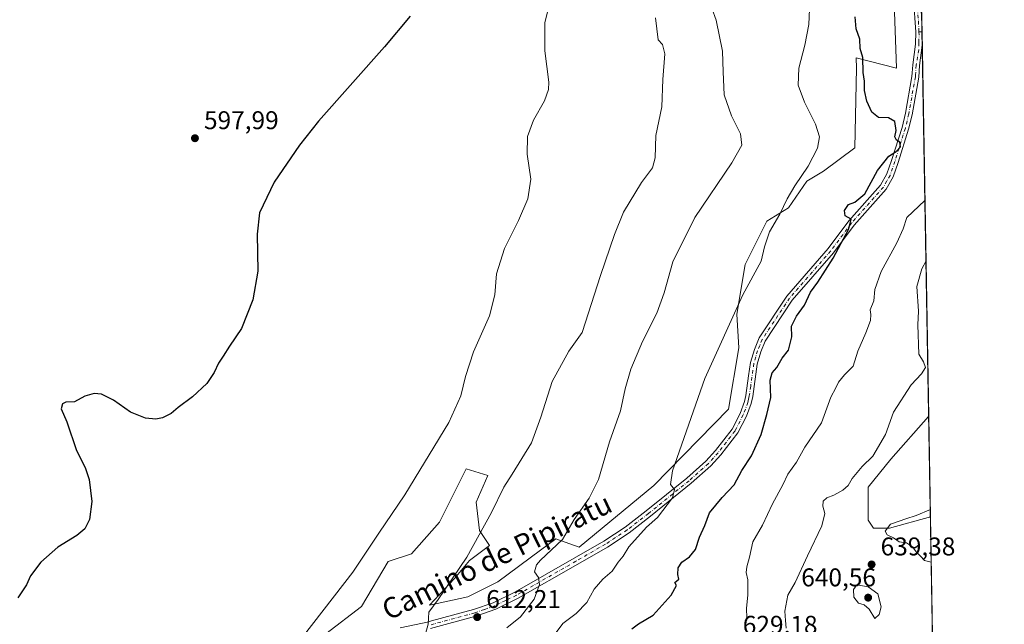
# Model space of a CAD drawing. Units: metres. Extents: x 618153 to 621618, y 4701667 to 4704046.
# Drawn here: x 621234 to 621618, y 4703345 to 4703580 of the extents above; entities that cross this region are included whole.
import ezdxf
from ezdxf.enums import TextEntityAlignment as Align

# ---------------------------------------------------------------- set-up
doc = ezdxf.new("R2010")
doc.units = ezdxf.units.M
doc.header["$MEASUREMENT"] = 0
doc.linetypes.add('DGN Style 3', pattern=[2.307223458686699, 1.648016756204785, -0.6592067024819142])
doc.linetypes.add('DGN Style 4', pattern=[2.6384748266838614, 1.318413404963828, -0.6592067024819142, 0.001648016756204785, -0.6592067024819142])
for name, color, linetype, lineweight in [('Arbolado forestal CxS', 92, 'Continuous', 0), ('Camino Cxs', 7, 'Continuous', 0), ('Camino eje', 30, 'DGN Style 4', 13), ('Comarca CxS', 21, 'Continuous', 0), ('Comunidad Autónoma CxS', 142, 'Continuous', 0), ('Cultivos herbáceos CxS', 92, 'Continuous', 0), ('Curva de nivel maestra', 30, 'Continuous', 30), ('Curva de nivel normal', 30, 'Continuous', 0), ('Municipio CxS', 4, 'Continuous', 0), ('Núcleo urbano CxS', 7, 'Continuous', 0), ('Provincia CxS', 1, 'Continuous', 0), ('Punto de cota en terreno', 7, 'Continuous', 0), ('Rótulo de punto de cota en terreno', 7, 'Continuous', 0), ('Senda no paivmentada conexión', 7, 'DGN Style 3', 0), ('Texto cartográfico', 7, 'Continuous', 0)]:
    doc.layers.add(name, color=color, linetype=linetype, lineweight=lineweight)
doc.styles.add('Style-Arial', font='txt')

# ---------------------------------------------------------------- blocks, each defined once
blk = doc.blocks.new('*U16')
at = {"layer": 'Cultivos herbáceos CxS', "color": 92, "linetype": 'Continuous', "lineweight": 0}
blk.add_polyline3d([(621575.3174999999, 4703583.502, 626.8898999999947), (621576.0500999996, 4703561.486099999, 626.8521999999939), (621560.3552999999, 4703565.4901, 623.9651000000014), (621560.4971000003, 4703561.438100001, 623.9250000000029), (621559.8450999996, 4703530.3599, 622.1570999999967), (621547.5292999997, 4703521.2817, 620.8233000000037), (621541.0472999997, 4703517.390900001, 620.199099999998), (621533.9172999999, 4703507.015900001, 620.0671000000002), (621525.4911000002, 4703501.8278, 619.284599999999), (621517.0639000004, 4703484.967700001, 619.0969999999943), (621513.8223000001, 4703465.513699999, 620.0155999999988), (621514.5613000002, 4703452.4725, 621.3583999999975), (621510.5806999998, 4703428.551300001, 622.2911000000023), (621481.4121000003, 4703398.723900001, 618.6043999999965), (621452.2437000005, 4703374.7301, 615.8331999999937), (621443.1688999999, 4703377.9724, 614.5601000000024), (621437.2213000003, 4703373.552100001, 613.9391999999935), (621420.4829000002, 4703361.1121, 612.2318999999989), (621408.8147, 4703355.2763, 611.164300000004), (621393.9068999998, 4703352.034299999, 609.3485999999976), (621403.6300999997, 4703362.4091, 609.7684000000008), (621409.4641000004, 4703369.542500001, 609.8892999999953), (621417.2418999998, 4703375.379100001, 610.6441000000051), (621413.3532999996, 4703381.214500001, 609.5151000000042), (621412.0566999996, 4703392.238500001, 608.7315999999992), (621416.5950999996, 4703402.613700001, 608.5102999999945), (621408.1681000004, 4703405.207699999, 607.3644000000058), (621397.7962999997, 4703384.4575, 607.082899999994), (621386.7774999999, 4703372.136499999, 606.811799999996), (621377.7024999997, 4703369.0836, 605.8871000000072), (621367.3321000002, 4703351.5755, 605.9962999999989), (621339.4599000001, 4703330.176300001, 604.8932999999961)], dxfattribs=at)
blk.add_polyline3d([(621589.2918999996, 4703386.4747, 640.0004000000044), (621573.3097000001, 4703382.0908, 639.7054999999964), (621567.0988999996, 4703382.0911, 639.0942000000068), (621565.0280999999, 4703385.197899999, 638.4961999999941), (621565.0285, 4703398.145099999, 636.5541999999987), (621573.8274999997, 4703409.0209, 635.9339000000036), (621588.6091, 4703425.6259, 636.4786000000023), (621588.6382999998, 4703425.641000001, 636.4820999999939), (621589.3206000002, 4703386.489, 640)], close=True, dxfattribs=at)
blk = doc.blocks.new('5PATER')
at = {"layer": 'Núcleo urbano CxS', "linetype": 'Continuous', "lineweight": 0}
h = blk.add_hatch(color=51, dxfattribs=at)
edge = h.paths.add_edge_path()
edge.add_ellipse((0, 0), major_axis=(-0.1095731443231308, -0.1110710700762829), ratio=0.9994222409660322, start_angle=0, end_angle=360)

msp = doc.modelspace()

# ---------------------------------------------------------------- linework, layer by layer
at = {"layer": 'Arbolado forestal CxS', "color": 92, "linetype": 'Continuous', "lineweight": 0, "extrusion": (0.0005609197139965688, -0.03197652817434094, 0.9994884626722763), "elevation": -149427.7185596589, "flags": 128}
msp.add_lwpolyline([(703986.0005262825, 4689574.930718397), (703986.0005262826, 4689570.253006422)], dxfattribs=at)
at = {"layer": 'Arbolado forestal CxS', "color": 92, "linetype": 'Continuous', "lineweight": 0, "extrusion": (-0.0009871737110172124, 0.056649434500175, 0.9983936433385756), "elevation": 266468.2464962152, "flags": 128}
msp.add_lwpolyline([(-703443.7909338799, -4684458.943837534), (-703443.79093388, -4684308.605055307)], dxfattribs=at)
at = {"layer": 'Arbolado forestal CxS', "color": 92, "linetype": 'Continuous', "lineweight": 0, "extrusion": (0.001651599563497853, -0.09477453828813108, 0.9954973928198675), "elevation": -444097.547894314, "flags": 128}
msp.add_lwpolyline([(703446.6289403792, 4670777.062236368), (703446.6289403792, 4670715.484369443)], dxfattribs=at)
at = {"layer": 'Arbolado forestal CxS', "color": 92, "linetype": 'Continuous', "lineweight": 0}
for points in [[(621583.9073999999, 4703697.1304, 626.8062000000064), (621588.6382999998, 4703425.641000001, 636.4820999999939), (621588.6091, 4703425.6259, 636.4786000000023), (621573.8274999997, 4703409.0209, 635.9339000000036), (621565.0285, 4703398.145099999, 636.5541999999987), (621565.0280999999, 4703385.197899999, 638.4961999999941), (621567.0988999996, 4703382.0911, 639.0942000000068), (621573.3097000001, 4703382.0908, 639.7054999999964), (621589.2918999996, 4703386.4747, 640.0004000000044), (621589.3206000002, 4703386.489, 640), (621590.3886000002, 4703325.1976, 634.1631000000052)], [(621339.4599000001, 4703330.176300001, 604.8932999999961), (621367.3321000002, 4703351.5755, 605.9962999999989), (621377.7024999997, 4703369.0836, 605.8871000000072), (621386.7774999999, 4703372.136499999, 606.811799999996), (621397.7962999997, 4703384.4575, 607.082899999994), (621408.1681000004, 4703405.207699999, 607.3644000000058), (621416.5950999996, 4703402.613700001, 608.5102999999945), (621412.0566999996, 4703392.238500001, 608.7315999999992), (621413.3532999996, 4703381.214500001, 609.5151000000042), (621417.2418999998, 4703375.379100001, 610.6441000000051), (621409.4641000004, 4703369.542500001, 609.8892999999953), (621403.6300999997, 4703362.4091, 609.7684000000008), (621393.9068999998, 4703352.034299999, 609.3485999999976), (621408.8147, 4703355.2763, 611.164300000004), (621420.4829000002, 4703361.1121, 612.2318999999989), (621437.2213000003, 4703373.552100001, 613.9391999999935), (621443.1688999999, 4703377.9724, 614.5601000000024), (621452.2437000005, 4703374.7301, 615.8331999999937), (621481.4121000003, 4703398.723900001, 618.6043999999965), (621510.5806999998, 4703428.551300001, 622.2911000000023), (621514.5613000002, 4703452.4725, 621.3583999999975), (621513.8223000001, 4703465.513699999, 620.0155999999988), (621517.0639000004, 4703484.967700001, 619.0969999999943), (621525.4911000002, 4703501.8278, 619.284599999999), (621533.9172999999, 4703507.015900001, 620.0671000000002), (621541.0472999997, 4703517.390900001, 620.199099999998), (621547.5292999997, 4703521.2817, 620.8233000000037), (621559.8450999996, 4703530.3599, 622.1570999999967), (621560.4971000003, 4703561.438100001, 623.9250000000029), (621560.3552999999, 4703565.4901, 623.9651000000014), (621576.0500999996, 4703561.486099999, 626.8521999999939), (621575.3174999999, 4703583.502, 626.8898999999947)], [(621575.3174999999, 4703583.502, 626.8898999999947), (621576.0500999996, 4703561.486099999, 626.8521999999939), (621560.3552999999, 4703565.4901, 623.9651000000014), (621560.4971000003, 4703561.438100001, 623.9250000000029), (621559.8450999996, 4703530.3599, 622.1570999999967), (621547.5292999997, 4703521.2817, 620.8233000000037), (621541.0472999997, 4703517.390900001, 620.199099999998), (621533.9172999999, 4703507.015900001, 620.0671000000002), (621525.4911000002, 4703501.8278, 619.284599999999), (621517.0639000004, 4703484.967700001, 619.0969999999943), (621513.8223000001, 4703465.513699999, 620.0155999999988), (621514.5613000002, 4703452.4725, 621.3583999999975), (621510.5806999998, 4703428.551300001, 622.2911000000023), (621481.4121000003, 4703398.723900001, 618.6043999999965), (621452.2437000005, 4703374.7301, 615.8331999999937), (621443.1688999999, 4703377.9724, 614.5601000000024), (621437.2213000003, 4703373.552100001, 613.9391999999935), (621420.4829000002, 4703361.1121, 612.2318999999989), (621408.8147, 4703355.2763, 611.164300000004), (621393.9068999998, 4703352.034299999, 609.3485999999976), (621403.6300999997, 4703362.4091, 609.7684000000008), (621409.4641000004, 4703369.542500001, 609.8892999999953), (621417.2418999998, 4703375.379100001, 610.6441000000051), (621413.3532999996, 4703381.214500001, 609.5151000000042), (621412.0566999996, 4703392.238500001, 608.7315999999992), (621416.5950999996, 4703402.613700001, 608.5102999999945), (621408.1681000004, 4703405.207699999, 607.3644000000058), (621397.7962999997, 4703384.4575, 607.082899999994), (621386.7774999999, 4703372.136499999, 606.811799999996), (621377.7024999997, 4703369.0836, 605.8871000000072), (621367.3321000002, 4703351.5755, 605.9962999999989), (621339.4599000001, 4703330.176300001, 604.8932999999961)], [(621588.6382999998, 4703425.641000001, 636.4820999999939), (621588.6091, 4703425.6259, 636.4786000000023), (621573.8274999997, 4703409.0209, 635.9339000000036), (621565.0285, 4703398.145099999, 636.5541999999987), (621565.0280999999, 4703385.197899999, 638.4961999999941), (621567.0988999996, 4703382.0911, 639.0942000000068), (621573.3097000001, 4703382.0908, 639.7054999999964), (621589.2918999996, 4703386.4747, 640.0004000000044), (621589.3206000002, 4703386.489, 640)]]:
    msp.add_polyline3d(points, dxfattribs=at)
at = {"layer": 'Camino Cxs', "color": 7, "linetype": 'Continuous', "lineweight": 0}
for points in [[(621584.0872, 4703686.814400001, 631.7114000000003), (621584.0800999999, 4703686.800100001, 631.7063999999956), (621582.1601, 4703682.880100001, 630.694399999993), (621579.3501000004, 4703678.450099999, 629.3703999999998), (621571.5500999996, 4703668.170100001, 629.5388999999996), (621565.3101000005, 4703660.020099999, 631.5583000000044), (621563.9901000002, 4703658.0101, 631.6359999999986), (621561.8800999997, 4703653.610099999, 630.940300000002), (621560.7301000003, 4703649.370100001, 630.6506999999983), (621560.7001, 4703646.770099999, 630.5062999999936), (621561.4001000002, 4703644.590100001, 630.3209999999963), (621565.0701000001, 4703639.640100001, 630.8208000000013), (621578.0401, 4703624.440099999, 631.6717000000062), (621579.9600999998, 4703621.0701, 631.8687999999966), (621581.4301000005, 4703617.050100001, 631.4962999999989), (621582.0900999998, 4703612.550100001, 630.766499999998), (621583.7901, 4703595.090100001, 634.4943000000058), (621585.5900999998, 4703585.2301, 633.4575000000041), (621585.9401000004, 4703580.390100001, 633.1098999999958), (621586.0231, 4703575.715500001, 630.4762000000047)], [(621382.4200999998, 4703343.2501, 609.7877000000008), (621393.5701000001, 4703345.620100001, 610.420100000003), (621394.7001, 4703345.920100001, 610.5331000000006), (621411.0800999999, 4703350.3101, 612.3812000000034), (621418.7301000003, 4703353.020099999, 613.5077000000019), (621427.1901000004, 4703357.130100001, 614.8261000000057), (621450.3400999998, 4703370.380100001, 619.4336999999941), (621461.8400999998, 4703377.0101, 617.8512000000047), (621470.2001, 4703382.5001, 618.7378000000026), (621478.4401000004, 4703388.840100001, 620.2142000000022), (621494.2701000003, 4703401.630100001, 621.3656999999948), (621501.7100999998, 4703408.2501, 621.9594999999972), (621505.4301000005, 4703412.370100001, 622.3723000000027), (621511.9200999998, 4703420.720100001, 623.1003000000055), (621515.0201000003, 4703426.800100001, 623.3393000000069), (621516.7801000001, 4703431.5001, 623.3901000000042), (621517.3101000005, 4703433.880100001, 623.6312000000034), (621518.3800999997, 4703441.5601, 628.295100000003), (621519.0900999998, 4703446.670100001, 629.6143000000011), (621520.6001000004, 4703451.7301, 626.3999999999943), (621522.4401000004, 4703456.290100001, 624.152700000006), (621533.2801000001, 4703472.630100001, 624.9749000000012), (621549.4001000002, 4703491.110099999, 624.8172999999952), (621557.4200999998, 4703501.9001, 626.9646999999968), (621569.8601000002, 4703515.880100001, 626.5953000000009), (621572.3101000005, 4703520.2401, 626.4526999999945), (621574.1601, 4703525.540100001, 626.4293999999937), (621578.2200999996, 4703538.4101, 625.8319000000047), (621579.5401, 4703543.9001, 626.991399999999), (621582.0900999998, 4703558.280099999, 629.2930000000051), (621582.2001, 4703559.720100001, 628.9127000000008), (621582.4301000005, 4703562.850099999, 628.2448000000004), (621583.4600999998, 4703570.860099999, 627.9459000000061), (621583.5800999999, 4703575.6601, 629.2112999999954), (621583.3300999999, 4703579.210100001, 630.3861999999936), (621582.9200999998, 4703584.890100001, 630.7535000000062)], [(621382.4200999998, 4703343.2501, 609.7877000000008), (621393.5701000001, 4703345.620100001, 610.420100000003), (621394.7001, 4703345.920100001, 610.5331000000006), (621411.0800999999, 4703350.3101, 612.3812000000034), (621418.7301000003, 4703353.020099999, 613.5077000000019), (621427.1901000004, 4703357.130100001, 614.8261000000057), (621450.3400999998, 4703370.380100001, 619.4336999999941), (621461.8400999998, 4703377.0101, 617.8512000000047), (621470.2001, 4703382.5001, 618.7378000000026), (621478.4401000004, 4703388.840100001, 620.2142000000022), (621494.2701000003, 4703401.630100001, 621.3656999999948), (621501.7100999998, 4703408.2501, 621.9594999999972), (621505.4301000005, 4703412.370100001, 622.3723000000027), (621511.9200999998, 4703420.720100001, 623.1003000000055), (621515.0201000003, 4703426.800100001, 623.3393000000069), (621516.7801000001, 4703431.5001, 623.3901000000042), (621517.3101000005, 4703433.880100001, 623.6312000000034), (621518.3800999997, 4703441.5601, 628.295100000003), (621519.0900999998, 4703446.670100001, 629.6143000000011), (621520.6001000004, 4703451.7301, 626.3999999999943), (621522.4401000004, 4703456.290100001, 624.152700000006), (621533.2801000001, 4703472.630100001, 624.9749000000012), (621549.4001000002, 4703491.110099999, 624.8172999999952), (621557.4200999998, 4703501.9001, 626.9646999999968), (621569.8601000002, 4703515.880100001, 626.5953000000009), (621572.3101000005, 4703520.2401, 626.4526999999945), (621574.1601, 4703525.540100001, 626.4293999999937), (621578.2200999996, 4703538.4101, 625.8319000000047), (621579.5401, 4703543.9001, 626.991399999999), (621582.0900999998, 4703558.280099999, 629.2930000000051), (621582.2001, 4703559.720100001, 628.9127000000008), (621582.4301000005, 4703562.850099999, 628.2448000000004), (621583.4600999998, 4703570.860099999, 627.9459000000061), (621583.5800999999, 4703575.6601, 629.2112999999954), (621583.3300999999, 4703579.210100001, 630.3861999999936), (621582.9200999998, 4703584.890100001, 630.7535000000062)], [(621585.9401000004, 4703580.390100001, 633.1098999999958), (621586.0231, 4703575.715500001, 630.4762000000047), (621586.1101000002, 4703570.4101, 628.8206000000064), (621585.1001000004, 4703562.5801, 630.5898000000016), (621584.7600999996, 4703557.950099999, 630.0791999999929), (621582.1700999998, 4703543.350099999, 627.8579000000027), (621580.8101000005, 4703537.690099999, 627.3258999999962), (621576.7100999998, 4703524.690099999, 626.6585999999952), (621574.7701000003, 4703519.120100001, 627.8407000000007), (621572.0601000005, 4703514.3101, 627.048299999995), (621559.5000999998, 4703500.200099999, 627.8527000000031), (621551.4901000002, 4703489.420100001, 625.6073000000034), (621535.4200999998, 4703471.0001, 625.162599999996), (621524.8300999999, 4703455.030099999, 625.0746999999974), (621523.1300999997, 4703450.840100001, 628.8086000000039), (621521.7200999996, 4703446.090100001, 632.6137000000017), (621519.9600999998, 4703433.4001, 624.1929999999993), (621519.3601000002, 4703430.7301, 623.9035000000003), (621517.4801000003, 4703425.710100001, 623.807799999995), (621514.2001, 4703419.270099999, 623.6713000000018), (621507.4901000002, 4703410.640100001, 622.8812000000034), (621503.6101000002, 4703406.340100001, 622.874800000005), (621496.0100999996, 4703399.5801, 622.4833000000071), (621480.1001000004, 4703386.7301, 622.3390999999974), (621471.7600999996, 4703380.3101, 620.4667000000045), (621463.2500999998, 4703374.720100001, 620.337400000004), (621451.6801000005, 4703368.050100001, 619.3264000000054), (621428.4401000004, 4703354.7501, 615.374299999996), (621419.7701000003, 4703350.530099999, 613.9440999999933), (621411.8800999997, 4703347.7401, 612.7740000000049), (621394.2001, 4703343.0001, 610.4805000000051)], [(621586.0231, 4703575.715500001, 630.4762000000047), (621586.1101000002, 4703570.4101, 628.8206000000064), (621585.1001000004, 4703562.5801, 630.5898000000016), (621584.7600999996, 4703557.950099999, 630.0791999999929), (621582.1700999998, 4703543.350099999, 627.8579000000027), (621580.8101000005, 4703537.690099999, 627.3258999999962), (621576.7100999998, 4703524.690099999, 626.6585999999952), (621574.7701000003, 4703519.120100001, 627.8407000000007), (621572.0601000005, 4703514.3101, 627.048299999995), (621559.5000999998, 4703500.200099999, 627.8527000000031), (621551.4901000002, 4703489.420100001, 625.6073000000034), (621535.4200999998, 4703471.0001, 625.162599999996), (621524.8300999999, 4703455.030099999, 625.0746999999974), (621523.1300999997, 4703450.840100001, 628.8086000000039), (621521.7200999996, 4703446.090100001, 632.6137000000017), (621519.9600999998, 4703433.4001, 624.1929999999993), (621519.3601000002, 4703430.7301, 623.9035000000003), (621517.4801000003, 4703425.710100001, 623.807799999995), (621514.2001, 4703419.270099999, 623.6713000000018), (621507.4901000002, 4703410.640100001, 622.8812000000034), (621503.6101000002, 4703406.340100001, 622.874800000005), (621496.0100999996, 4703399.5801, 622.4833000000071), (621480.1001000004, 4703386.7301, 622.3390999999974), (621471.7600999996, 4703380.3101, 620.4667000000045), (621463.2500999998, 4703374.720100001, 620.337400000004), (621451.6801000005, 4703368.050100001, 619.3264000000054), (621428.4401000004, 4703354.7501, 615.374299999996), (621419.7701000003, 4703350.530099999, 613.9440999999933), (621411.8800999997, 4703347.7401, 612.7740000000049), (621394.2001, 4703343.0001, 610.4805000000051)]]:
    msp.add_polyline3d(points, dxfattribs=at)
at = {"layer": 'Camino eje', "color": 30, "linetype": 'DGN Style 4', "lineweight": 13, "extrusion": (0.9375163453534912, -0.1180706904683607, 0.327295606825631), "elevation": 27597.63760463952, "flags": 128}
msp.add_lwpolyline([(4744381.043601444, -8892.52874663047), (4744379.611175154, -8893.27208840908), (4744376.846476912, -8894.132053570413)], dxfattribs=at)
at = {"layer": 'Camino eje', "color": 30, "linetype": 'DGN Style 4', "lineweight": 13}
for points in [[(621584.2550999997, 4703585.0601, 632.1089000000065), (621584.6350999996, 4703579.800100001, 631.6821000000054), (621584.8120999997, 4703575.673699999, 629.8395000000019)], [(621584.8082999998, 4703571.4439, 628.3245000000024), (621584.7421000004, 4703568.6657, 628.4995999999956), (621583.7651000004, 4703562.715100001, 629.3656999999948), (621583.4801000003, 4703558.835100001, 629.4495000000024), (621583.4250999996, 4703558.1151, 629.4809999999999), (621580.8551000003, 4703543.6251, 627.3898000000045), (621579.5151000004, 4703538.050100001, 626.5639999999985), (621575.4351000005, 4703525.1151, 626.4977999999974), (621573.5401, 4703519.6801, 627.0892000000022), (621572.3151000004, 4703517.5001, 627.2960000000021), (621570.9600999998, 4703515.095100001, 626.8166000000056), (621558.4600999998, 4703501.050100001, 627.3319000000047), (621550.4451000001, 4703490.265100001, 625.1784000000043), (621534.3501000004, 4703471.815099999, 624.9535999999935), (621523.6350999996, 4703455.6601, 624.6564999999973), (621522.7150999998, 4703453.380100001, 626.1359999999986), (621521.8651000002, 4703451.2851, 627.8974000000017), (621521.1601, 4703448.9101, 630.2370999999986), (621520.4051000001, 4703446.380100001, 631.122199999998), (621519.1700999998, 4703437.4801, 624.9036000000051), (621518.6350999996, 4703433.640100001, 623.9177000000054), (621518.3701, 4703432.450099999, 623.6346000000049), (621518.0701000001, 4703431.1151, 623.6232000000019), (621516.2500999998, 4703426.255100001, 623.565300000002), (621513.0601000005, 4703419.995100001, 623.3540999999968), (621506.4600999998, 4703411.505100001, 622.6061000000045), (621502.6601, 4703407.295100001, 622.2112000000052), (621495.1401000004, 4703400.6051, 621.8948999999993), (621479.2701000003, 4703387.7851, 621.2167999999947), (621470.9801000003, 4703381.405099999, 619.5636999999988), (621462.5450999998, 4703375.8651, 619.0136000000057), (621451.0100999996, 4703369.215100001, 619.2283000000025), (621427.8151000004, 4703355.940099999, 615.0491000000038), (621423.5850999998, 4703353.8851, 614.0988000000071), (621419.2500999998, 4703351.7751, 613.6968000000053), (621415.3051000005, 4703350.380100001, 613.1916999999958), (621411.4801000003, 4703349.0251, 612.5755000000064), (621394.4501, 4703344.460100001, 610.5166999999929)]]:
    msp.add_polyline3d(points, dxfattribs=at)
at = {"layer": 'Comarca CxS', "color": 21, "linetype": 'Continuous', "lineweight": 0, "flags": 128}
msp.add_lwpolyline([(621618.1300009113, 4701733.22998297), (618192.2300008847, 4701674.319982968), (618170.1028867759, 4702980.723323923), (618153.0500008842, 4703987.539982945), (618642.736565679, 4703995.964587342), (621577.8200009122, 4704046.459982946)], close=True, dxfattribs=at)
at = {"layer": 'Comunidad Autónoma CxS', "color": 142, "linetype": 'Continuous', "lineweight": 0, "flags": 128}
msp.add_lwpolyline([(621618.1300009113, 4701733.22998297), (618192.2300008847, 4701674.319982968), (618170.1028867759, 4702980.723323923), (618153.0500008842, 4703987.539982945), (618642.736565679, 4703995.964587342), (621577.8200009122, 4704046.459982946)], close=True, dxfattribs=at)
at = {"layer": 'Cultivos herbáceos CxS', "color": 92, "linetype": 'Continuous', "lineweight": 0, "extrusion": (-0.001558862092961216, 0.08946456243226637, 0.9959887860903748), "elevation": 420454.8749732531, "flags": 128}
msp.add_lwpolyline([(-703436.0094041852, -4673005.572388516), (-703436.0094041852, -4672966.256641649)], dxfattribs=at)
at = {"layer": 'Cultivos herbáceos CxS', "color": 92, "linetype": 'Continuous', "lineweight": 0}
for points in [[(621575.3174999999, 4703583.502, 626.8898999999947), (621576.0500999996, 4703561.486099999, 626.8521999999939), (621560.3552999999, 4703565.4901, 623.9651000000014), (621560.4971000003, 4703561.438100001, 623.9250000000029), (621559.8450999996, 4703530.3599, 622.1570999999967), (621547.5292999997, 4703521.2817, 620.8233000000037), (621541.0472999997, 4703517.390900001, 620.199099999998), (621533.9172999999, 4703507.015900001, 620.0671000000002), (621525.4911000002, 4703501.8278, 619.284599999999), (621517.0639000004, 4703484.967700001, 619.0969999999943), (621513.8223000001, 4703465.513699999, 620.0155999999988), (621514.5613000002, 4703452.4725, 621.3583999999975), (621510.5806999998, 4703428.551300001, 622.2911000000023), (621481.4121000003, 4703398.723900001, 618.6043999999965), (621452.2437000005, 4703374.7301, 615.8331999999937), (621443.1688999999, 4703377.9724, 614.5601000000024), (621437.2213000003, 4703373.552100001, 613.9391999999935), (621420.4829000002, 4703361.1121, 612.2318999999989), (621408.8147, 4703355.2763, 611.164300000004), (621393.9068999998, 4703352.034299999, 609.3485999999976), (621403.6300999997, 4703362.4091, 609.7684000000008), (621409.4641000004, 4703369.542500001, 609.8892999999953), (621417.2418999998, 4703375.379100001, 610.6441000000051), (621413.3532999996, 4703381.214500001, 609.5151000000042), (621412.0566999996, 4703392.238500001, 608.7315999999992), (621416.5950999996, 4703402.613700001, 608.5102999999945), (621408.1681000004, 4703405.207699999, 607.3644000000058), (621397.7962999997, 4703384.4575, 607.082899999994), (621386.7774999999, 4703372.136499999, 606.811799999996), (621377.7024999997, 4703369.0836, 605.8871000000072), (621367.3321000002, 4703351.5755, 605.9962999999989), (621339.4599000001, 4703330.176300001, 604.8932999999961)], [(621588.6382999998, 4703425.641000001, 636.4820999999939), (621588.6091, 4703425.6259, 636.4786000000023), (621573.8274999997, 4703409.0209, 635.9339000000036), (621565.0285, 4703398.145099999, 636.5541999999987), (621565.0280999999, 4703385.197899999, 638.4961999999941), (621567.0988999996, 4703382.0911, 639.0942000000068), (621573.3097000001, 4703382.0908, 639.7054999999964), (621589.2918999996, 4703386.4747, 640.0004000000044), (621589.3206000002, 4703386.489, 640)]]:
    msp.add_polyline3d(points, dxfattribs=at)
at = {"layer": 'Curva de nivel maestra', "color": 30, "linetype": 'Continuous', "lineweight": 30, "flags": 128}
for points, elevation in [([(621386.2999999998, 4703581.800100001), (621376.29, 4703569.800100001), (621350.5, 4703540.800100001), (621343.1200000001, 4703531.4801), (621333.2800000003, 4703517.040100001), (621327.5, 4703505.0801), (621326.5800000001, 4703496.700099999), (621326.9000000004, 4703482.280099999), (621324.9400000004, 4703471.0801), (621320.4900000002, 4703459.940099999), (621315.79, 4703453.120100001), (621313.3700000001, 4703449.120100001), (621311.5099999999, 4703446.460100001), (621309.8600000005, 4703442.790100001), (621307.0099999999, 4703438.520099999), (621301.3899999997, 4703433.370100001), (621295.8399999999, 4703429.1801), (621293.0199999996, 4703426.790100001), (621289.7400000002, 4703425.0701), (621287.0800000001, 4703424.5801), (621283.0800000001, 4703425.030099999), (621277.2100000001, 4703427.280099999), (621270.6200000001, 4703432.040100001), (621265.8799999999, 4703434.300100001), (621263.0800000001, 4703434.600099999), (621259.4100000003, 4703433.540100001), (621255.4100000003, 4703431.420100001), (621251.9600000001, 4703431.220100001), (621250.6299999999, 4703430.5601), (621250.0800000001, 4703428.5701), (621252.3200000003, 4703423.5801), (621256.1200000001, 4703412.3301), (621259.5099999999, 4703405.7601), (621261.0300000003, 4703401.0801), (621262.0499999998, 4703392.4301), (621261.2599999999, 4703385.4301), (621259.4100000003, 4703381.780099999), (621256.2599999999, 4703379.220100001), (621248.8799999999, 4703374.620100001), (621242.1799999997, 4703368.790100001), (621238.1200000001, 4703363.440099999), (621236.6799999997, 4703359.9801), (621233.1900000004, 4703354.950099999)], 600), ([(621472.8600000005, 4703342.790100001), (621475.3700000001, 4703344.790100001), (621481.0899999999, 4703348.200099999), (621488.1600000003, 4703355.9801), (621490.2300000006, 4703359.7301), (621489.6399999997, 4703360.870100001), (621491.1500000004, 4703362.170100001), (621490.7599999999, 4703364.0801), (621490.9000000004, 4703366.6601), (621492.3200000003, 4703368.790100001), (621495.2599999999, 4703370.880100001), (621497.6900000004, 4703373.800100001), (621499.2100000001, 4703378.540100001), (621501.2800000003, 4703383.120100001), (621503.1500000004, 4703388.040100001), (621508.0899999999, 4703394.0001), (621512.75, 4703398.950099999), (621515.6699999999, 4703404.5801), (621519.4600000001, 4703410.280099999), (621523.3200000003, 4703418.5601), (621525.4199999999, 4703426.370100001), (621526.9900000002, 4703433.100099999), (621526.7400000002, 4703439.790100001), (621527.5800000001, 4703442.710100001), (621529.4000000004, 4703444.790100001), (621531.4800000006, 4703448.370100001), (621533.9299999997, 4703451.5101), (621535.25, 4703456.6601), (621535.0800000001, 4703460.840100001), (621537.0199999996, 4703464.790100001), (621540.1799999997, 4703469.120100001), (621542.54, 4703474.120100001), (621545.3700000001, 4703478.090100001), (621551.3600000005, 4703487.340100001), (621557.4299999997, 4703498.770099999), (621558.3600000005, 4703502.620100001), (621556.0199999996, 4703503.920100001), (621555.7199999997, 4703505.940099999), (621557.3200000003, 4703508.3301), (621559.8600000005, 4703509.270099999), (621563.6699999999, 4703512.5001), (621568.6200000001, 4703521.640100001), (621573.0800000001, 4703527.170100001), (621575.9800000006, 4703528.9801), (621577.6600000003, 4703530.8301), (621577.3799999999, 4703532.6601), (621576.04, 4703533.420100001), (621575.4600000001, 4703534.7301), (621575.9000000004, 4703537.1601), (621575.4699999997, 4703540.6601), (621573.0099999999, 4703542.100099999), (621568.9900000002, 4703542.300100001), (621566.4000000004, 4703544.290100001), (621564.5300000003, 4703548.620100001), (621563.6399999997, 4703552.800100001), (621563.5999999996, 4703556.470100001), (621563.0800000001, 4703559.770099999), (621562.8799999999, 4703565.690099999), (621561.8700000001, 4703569.110099999), (621561.7199999997, 4703572.800100001), (621560.3600000005, 4703576.800100001), (621559.8899999997, 4703581.470100001)], 625)]:
    msp.add_lwpolyline(points, dxfattribs=dict(at, elevation=elevation))
at = {"layer": 'Curva de nivel normal', "color": 30, "linetype": 'Continuous', "lineweight": 0, "flags": 128}
for points, elevation in [([(621440.9299999997, 4703587.6601), (621438.8399999999, 4703579.2301), (621438.8799999999, 4703568.280099999), (621440.4100000003, 4703556.050100001), (621440.3399999999, 4703553.220100001), (621438.7699999996, 4703548.7501), (621434.3700000001, 4703541.220100001), (621432.0300000003, 4703534.800100001), (621431.9000000004, 4703527.890100001), (621433.3300000001, 4703518.170100001), (621432.2699999996, 4703510.5601), (621428.6299999999, 4703502.130100001), (621423.0999999996, 4703491.1601), (621420.0499999998, 4703481.2401), (621419.29, 4703473.1501), (621417.2199999997, 4703464.9001), (621411.0599999996, 4703450.920100001), (621407.8399999999, 4703441.200099999), (621406.04, 4703433.700099999), (621401.4199999999, 4703423.280099999), (621384.29, 4703395.140100001), (621374.1399999997, 4703380.1501), (621363.9199999999, 4703364.880100001), (621344.7100000001, 4703340.050100001)], 605), ([(621503.9800000006, 4703584.9101), (621505.7300000006, 4703580.200099999), (621508.2400000002, 4703568.090100001), (621508.4199999999, 4703560.050100001), (621508.8899999997, 4703551.130100001), (621511.6699999999, 4703542.880100001), (621515.1399999997, 4703535.860099999), (621515.6600000003, 4703531.450099999), (621511.8300000001, 4703524.610099999), (621497.4299999997, 4703503.2401), (621488.7699999996, 4703485.9101), (621485.4400000004, 4703473.9301), (621482.6100000005, 4703465.9801), (621476.9800000006, 4703454.9101), (621472.3499999996, 4703444.0601), (621470.2400000002, 4703436.470100001), (621468.4000000004, 4703427.9101), (621464.04, 4703415.7401), (621459.8200000003, 4703401.120100001), (621456.2000000002, 4703393.8201), (621450.3600000005, 4703385.440099999), (621445.75, 4703377.6801), (621437.2000000002, 4703369.670100001), (621435.5599999996, 4703367.7301), (621434.8200000003, 4703365.120100001), (621436.3600000005, 4703362.790100001), (621436.7999999998, 4703360.120100001), (621434.6399999997, 4703354.450099999), (621429.4000000004, 4703347.470100001), (621424.0499999998, 4703343.220100001)], 615), ([(621443.29, 4703341.420100001), (621445.8499999996, 4703344.860099999), (621451.0999999996, 4703348.770099999), (621455.1799999997, 4703353.0601), (621458.0499999998, 4703358.360099999), (621461.5, 4703362.200099999), (621465.0899999999, 4703365.370100001), (621467.4199999999, 4703368.8301), (621469.3799999999, 4703371.200099999), (621471.5899999999, 4703374.790100001), (621478.4699999997, 4703382.460100001), (621482.7699999996, 4703386.2301), (621488.7000000002, 4703393.960100001), (621489.4900000002, 4703397.200099999), (621487.8600000005, 4703399.170100001), (621488.6200000001, 4703404.420100001), (621501.2999999998, 4703440.4301), (621516.0999999996, 4703473.120100001), (621523.2000000002, 4703486.280099999), (621524.5700000003, 4703491.8201), (621526.5, 4703497.610099999), (621530.5599999996, 4703504.550100001), (621533.4199999999, 4703510.470100001), (621536.4500000002, 4703515.5701), (621541.6100000005, 4703523.210100001), (621545.2000000002, 4703530.2401), (621545.9900000002, 4703534.770099999), (621544.4600000001, 4703539.700099999), (621540.1100000005, 4703548.1801), (621537.6900000004, 4703554.8201), (621537.9000000004, 4703561.470100001), (621540.2999999998, 4703570.470100001), (621541.8099999996, 4703578.470100001), (621542.1299999999, 4703584.470100001)], 620), ([(621392.3399999999, 4703340.840100001), (621393.3899999997, 4703344.640100001), (621393.54, 4703349.3301), (621397.2800000003, 4703354.290100001), (621408.4199999999, 4703370.8301), (621418, 4703388.2401), (621422.8399999999, 4703398.0801), (621426.1399999997, 4703403.120100001), (621433.6699999999, 4703415.4301), (621437.2400000002, 4703425.350099999), (621441.7300000006, 4703439.3301), (621448.2300000006, 4703451.0601), (621453.4199999999, 4703458.4001), (621460.5300000003, 4703480.5701), (621466.04, 4703496.610099999), (621469.6100000005, 4703505.370100001), (621476.5899999999, 4703516.860099999), (621480.9299999997, 4703522.620100001), (621481.8499999996, 4703526.5601), (621482.1600000003, 4703535.210100001), (621484.4699999997, 4703546.350099999), (621484.8399999999, 4703557.100099999), (621485.6900000004, 4703567.130100001), (621484.75, 4703570.690099999), (621483.1299999999, 4703572.600099999), (621482.0099999999, 4703581.100099999)], 610), ([(621516.8499999996, 4703342.550100001), (621517.6299999999, 4703347.0001), (621517.5199999996, 4703350.890100001), (621518.0199999996, 4703355.920100001), (621518.0499999998, 4703361.920100001), (621517.4400000004, 4703364.790100001), (621517.6299999999, 4703367.040100001), (621518.7300000006, 4703370.780099999), (621520.0499999998, 4703376.700099999), (621523.7999999998, 4703383.280099999), (621527.7000000002, 4703391.620100001), (621531.7800000003, 4703399.020099999), (621533.7300000006, 4703403.1501), (621536.9900000002, 4703407.840100001), (621540.3099999996, 4703413.640100001), (621546.8600000005, 4703423.120100001), (621550.5099999999, 4703433.120100001), (621552.4299999997, 4703436.790100001), (621553.4500000002, 4703438.9901), (621555.7699999996, 4703441.920100001), (621559.1600000003, 4703445.3201), (621561.0199999996, 4703451.120100001), (621564.1200000001, 4703458.2401), (621565.8700000001, 4703463.0601), (621566.0599999996, 4703465.4801), (621565.7400000002, 4703467.270099999), (621567.2400000002, 4703470.790100001), (621567.5499999998, 4703475.120100001), (621570.0199999996, 4703482.190099999), (621576.2300000006, 4703493.380100001), (621578.6200000001, 4703498.860099999), (621580.0800000001, 4703503.290100001), (621587.1709000003, 4703509.846999999)], 630), ([(621533.0300000003, 4703343.040100001), (621532.7599999999, 4703346.100099999), (621532.5599999996, 4703349.700099999), (621533.6799999997, 4703355.9101), (621536.4900000002, 4703360.950099999), (621541.2800000003, 4703371.2501), (621546.8899999997, 4703382.960100001), (621548.1200000001, 4703387.790100001), (621547.2800000003, 4703390.620100001), (621547.4000000004, 4703392.6501), (621548.8399999999, 4703393.9001), (621551.6200000001, 4703395.0001), (621555.0899999999, 4703396.9101), (621557.2100000001, 4703398.7401), (621558.8200000003, 4703401.440099999), (621562.6900000004, 4703406.120100001), (621566.8300000001, 4703410.120100001), (621571.7300000006, 4703418.6601), (621574.9400000004, 4703427.290100001), (621581.79, 4703438.020099999), (621585.7999999998, 4703442.340100001), (621587.3700000001, 4703444.7601), (621586.6299999999, 4703446.920100001), (621584.79, 4703450.0001), (621584.4500000002, 4703461.350099999), (621584.6900000004, 4703466.770099999), (621584.0499999998, 4703476.340100001), (621585.8899999997, 4703483.270099999), (621587.5801999997, 4703486.360400001)], 635), ([(621589.6283999998, 4703368.822000001), (621586.9800000006, 4703369.520099999), (621585.4699999997, 4703371.170100001), (621583.6900000004, 4703372.850099999), (621582.3499999996, 4703374.790100001), (621579.9500000002, 4703376.380100001), (621577.1699999999, 4703376.770099999), (621574.9199999999, 4703378.280099999), (621572.4600000001, 4703379.4901), (621571.6900000004, 4703380.960100001), (621573.7100000001, 4703383.630100001), (621577.0899999999, 4703384.7601), (621579.75, 4703385.790100001), (621583.75, 4703387.050100001), (621589.2712000003, 4703389.3211)], 640), ([(621560.6299999999, 4703360.0001), (621559.3399999999, 4703358.140100001), (621559.4800000006, 4703355.220100001), (621561.25, 4703352.9001), (621563.4000000004, 4703352.1801), (621565.4000000004, 4703350.460100001), (621567.6600000003, 4703346.9101), (621569.25, 4703348.450099999), (621570.0999999996, 4703351.390100001), (621568.7999999998, 4703356.5001), (621564.9699999997, 4703359.2401), (621560.6299999999, 4703360.0001)], 640)]:
    msp.add_lwpolyline(points, dxfattribs=dict(at, elevation=elevation))
at = {"layer": 'Municipio CxS', "color": 4, "linetype": 'Continuous', "lineweight": 0, "flags": 128}
msp.add_lwpolyline([(618642.736565679, 4703995.964587342), (621577.8200009122, 4704046.459982946), (621618.1300009113, 4701733.22998297), (618192.2300008847, 4701674.319982968)], dxfattribs=at)
at = {"layer": 'Provincia CxS', "color": 1, "linetype": 'Continuous', "lineweight": 0, "flags": 128}
msp.add_lwpolyline([(621618.1300009113, 4701733.22998297), (618192.2300008847, 4701674.319982968), (618170.1028867759, 4702980.723323923), (618153.0500008842, 4703987.539982945), (618642.736565679, 4703995.964587342), (621577.8200009122, 4704046.459982946)], close=True, dxfattribs=at)
at = {"layer": 'Senda no paivmentada conexión', "color": 7, "linetype": 'DGN Style 3', "lineweight": 0, "extrusion": (-0.4648699379901646, -0.01604588283589067, 0.8852335682728244), "elevation": -363871.5621584667, "flags": 128}
msp.add_lwpolyline([(-4679333.782176958, 693849.3599367978), (-4679333.782176958, 693847.9911215692)], dxfattribs=at)

# ---------------------------------------------------------------- block references
at = {"layer": 'Cultivos herbáceos CxS', "color": 92, "linetype": 'Continuous', "lineweight": 0}
msp.add_blockref('*U16', (0, 0), dxfattribs=at)
at = {"layer": 'Punto de cota en terreno', "color": 7, "linetype": 'Continuous', "lineweight": 0, "xscale": 10, "yscale": 10, "zscale": 10}
for p in [(621302.3399999999, 4703534.17, 597.9900000000052), (621566.3499999996, 4703367.939999999, 639.3800000000047), (621565, 4703355, 640.5599999999977), (621412.4699999997, 4703347.41, 612.2100000000064)]:
    msp.add_blockref('5PATER', p, dxfattribs=at)

# ---------------------------------------------------------------- texts
at = {"layer": 'Rótulo de punto de cota en terreno', "color": 7, "linetype": 'Continuous', "lineweight": 0, "style": 'Style-Arial'}
for s, p in [('597,99', (621305.8678000001, 4703537.697799999)), ('639,38', (621569.8777999999, 4703371.467800001)), ('640,56', (621538.9072000004, 4703359.409700001)), ('612,21', (621415.9978, 4703350.937799999)), ('629,18', (621516.0977999996, 4703340.897800001))]:
    msp.add_text(s, height=7.000000000000002, dxfattribs=at).set_placement(p)
at = {"layer": 'Texto cartográfico', "color": 7, "linetype": 'Continuous', "lineweight": 0, "style": 'Style-Arial'}
msp.add_text('Camino de Pipiratu', height=8, rotation=25.98852537732807, dxfattribs=at).set_placement((621420.123535137, 4703371.033460382), align=Align.MIDDLE_CENTER)

doc.saveas('drawing.dxf')
